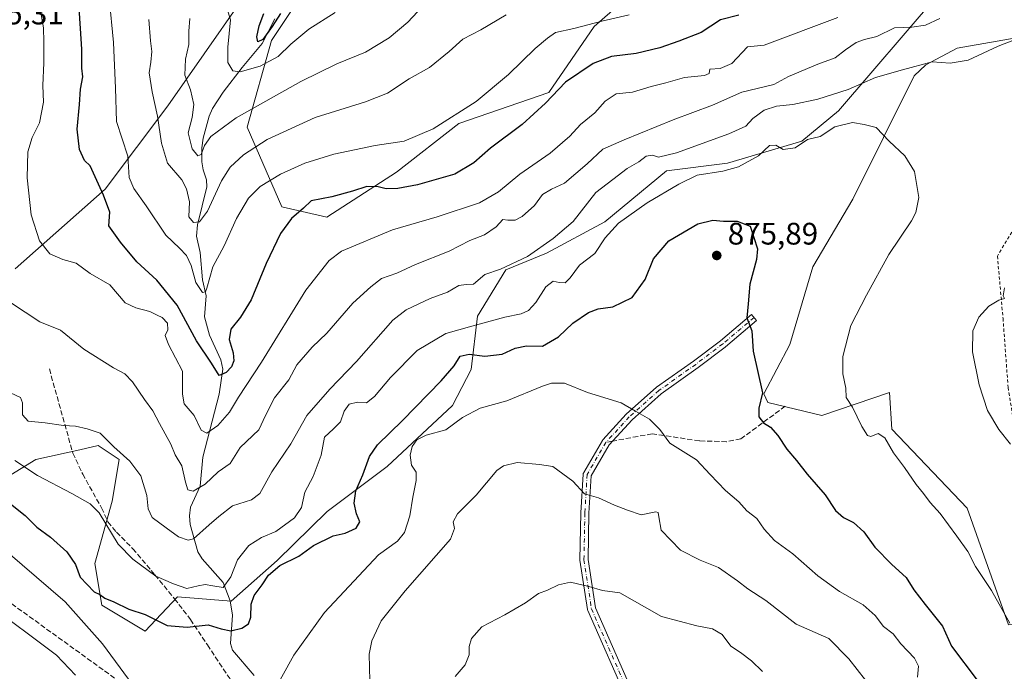
# Model space of a CAD drawing. Units: metres. Extents: x 628044 to 631502, y 4722676 to 4725053.
# Drawn here: x 628376 to 628694, y 4722893 to 4723103 of the extents above; entities that cross this region are included whole.
import ezdxf

# ---------------------------------------------------------------- set-up
doc = ezdxf.new("R2010")
doc.units = ezdxf.units.M
doc.header["$MEASUREMENT"] = 0
for name, pattern in [('DGN Style 2', [1.6480167562047852, 0.988810053722871, -0.6592067024819142]), ('DGN Style 3', [2.307223458686699, 1.648016756204785, -0.6592067024819142]), ('DGN Style 4', [2.6384748266838614, 1.318413404963828, -0.6592067024819142, 0.001648016756204785, -0.6592067024819142])]:
    doc.linetypes.add(name, pattern=pattern)
for name, color, linetype, lineweight in [('Alambrada', 7, 'DGN Style 2', 0), ('Arbolado forestal CxS', 92, 'Continuous', 0), ('Camino Cxs', 7, 'Continuous', 0), ('Camino eje', 30, 'DGN Style 4', 13), ('Corriente natural lineal', 142, 'Continuous', 13), ('Cultivos herbáceos CxS', 92, 'Continuous', 0), ('Curva de nivel maestra', 30, 'Continuous', 30), ('Curva de nivel normal', 30, 'Continuous', 0), ('Punto de cota en terreno', 7, 'Continuous', 0), ('Rótulo de punto de cota en terreno', 7, 'Continuous', 0), ('Senda', 7, 'DGN Style 3', 0), ('Senda no paivmentada conexión', 7, 'DGN Style 3', 0)]:
    doc.layers.add(name, color=color, linetype=linetype, lineweight=lineweight)
doc.styles.add('Style-Arial', font='txt')

# ---------------------------------------------------------------- blocks, each defined once
blk = doc.blocks.new('*U7')
at = {"layer": 'Arbolado forestal CxS', "color": 92, "linetype": 'Continuous', "lineweight": 0}
for points in [[(628699.9161, 4723097.531500001, 864.1728000000004), (628678.4128999999, 4723093.740700001, 864.1211999999941), (628668.3948999997, 4723088.3709, 864.557799999995), (628664.5559, 4723084.797900001, 865.1928999999947), (628644.8290999997, 4723045.112500001, 872.2225000000036), (628631.9477000004, 4723023.2327, 872.4621000000043), (628624.5780999997, 4722998.163899999, 872.672900000005), (628616.1041000001, 4722982.3123, 874.9348999999929), (628617.4479, 4722979.497300001, 874.6949000000022), (628634.8948999997, 4722975.3073, 871.5679999999993), (628656.6321, 4722982.6801, 868.564599999998), (628657.3687000005, 4722970.883099999, 869.3396999999969), (628681.6854999998, 4722945.4453, 867.7881000000052), (628694.9486999996, 4722907.842700001, 870.1889999999986)], [(628447.5361000003, 4723108.6895, 827.6915000000009), (628424.0592999998, 4723075.151900001, 838.8555000000051), (628403.9360999997, 4723048.3213, 849.3920000000071), (628374.8685, 4723022.608899999, 857.793399999995)], [(628355.8623000003, 4722945.471700001, 880.6227999999975), (628381.5755000003, 4722961.122500001, 868.3845000000002), (628395.7802999998, 4722964.279100001, 866.0093000000053), (628401.6984999999, 4722965.5943, 865.273199999996), (628408.4055000005, 4722961.122300001, 864.9128000000056), (628406.1693000002, 4722947.707699999, 868.4722000000038), (628400.5799000004, 4722927.5847, 873.2519999999931), (628402.8157000003, 4722914.169700001, 876.3429999999935), (628416.7717000004, 4722905.769900001, 875.9719000000041), (628427.2626999998, 4722916.874700001, 870.745299999995), (628444.4649, 4722915.456700001, 871.545100000003), (628459.3479000004, 4722928.593499999, 872.8650000000052), (628475.4293000001, 4722944.3071, 871.9342000000034), (628494.7225000003, 4722958.8411, 877.2272999999988), (628515.7768999999, 4722978.508500001, 877.3938999999956), (628521.8041000003, 4722990.122500001, 875.3113000000012), (628523.8605000004, 4723007.342300001, 868.4070999999967), (628532.9726999998, 4723022.222100001, 864.7290999999968), (628546.1667, 4723027.6831, 865.9410999999964), (628564.9501, 4723037.752900001, 867.7712999999932), (628584.8243000006, 4723054.2095, 866.8953000000038), (628604.4583000002, 4723056.674500001, 868.6637999999948), (628628.4124999996, 4723063.714299999, 869.3481999999932), (628640.2105, 4723073.584100001, 866.9296000000032), (628672.1322999997, 4723110.7985, 855.6462000000029)], [(628579.3432999998, 4723116.391899999, 840.774900000004), (628561.4561000001, 4723100.732100001, 844.6160999999993), (628546.9216999998, 4723079.479499999, 848.950100000002), (628517.8552999999, 4723069.412699999, 845.4906000000047), (628497.7320999998, 4723053.752900001, 847.8457000000053), (628475.3731000006, 4723039.212300001, 851.1217000000034), (628460.8399, 4723042.568299999, 847.9196999999986), (628449.6602999996, 4723068.2939, 836.2912999999971), (628457.4868999999, 4723096.258500001, 826.1490000000049), (628470.9020999996, 4723116.392300001, 823.3524999999936)]]:
    blk.add_polyline3d(points, dxfattribs=at)
blk = doc.blocks.new('5PATER')
at = {"layer": 'Punto de cota en terreno', "linetype": 'Continuous', "lineweight": 0}
h = blk.add_hatch(color=51, dxfattribs=at)
edge = h.paths.add_edge_path()
edge.add_ellipse((0, 0), major_axis=(-0.1095731443231308, -0.1110710700762829), ratio=0.9994222409660322, start_angle=0, end_angle=360)

msp = doc.modelspace()

# ---------------------------------------------------------------- linework, layer by layer
at = {"layer": 'Alambrada', "color": 7, "linetype": 'DGN Style 2', "lineweight": 0}
msp.add_polyline3d([(628727.0800999999, 4723088.020099999, 865.7915999999968), (628712.1901000004, 4723061.2401, 865.3028000000049), (628691.4200999998, 4723026.720100001, 865.8950000000042), (628693.2301000003, 4723006.610099999, 864.6803000000073), (628694.8701, 4722984.300100001, 865.5080000000017), (628697.4901000002, 4722967.970100001, 867.2044000000025), (628702.1401000004, 4722950.9001, 864.7020000000049), (628714.7901, 4722918.720100001, 866.5384000000049)], dxfattribs=at)
at = {"layer": 'Arbolado forestal CxS', "color": 92, "linetype": 'Continuous', "lineweight": 0}
for points in [[(628470.9020999996, 4723116.392300001, 823.3524999999936), (628457.4868999999, 4723096.258500001, 826.1490000000049), (628449.6602999996, 4723068.2939, 836.2912999999971), (628460.8399, 4723042.568299999, 847.9196999999986), (628475.3731000006, 4723039.212300001, 851.1217000000034), (628497.7320999998, 4723053.752900001, 847.8457000000053), (628517.8552999999, 4723069.412699999, 845.4906000000047), (628546.9216999998, 4723079.479499999, 848.950100000002), (628561.4561000001, 4723100.732100001, 844.6160999999993), (628579.3432999998, 4723116.391899999, 840.774900000004)], [(628579.3432999998, 4723116.391899999, 840.774900000004), (628561.4561000001, 4723100.732100001, 844.6160999999993), (628546.9216999998, 4723079.479499999, 848.950100000002), (628517.8552999999, 4723069.412699999, 845.4906000000047), (628497.7320999998, 4723053.752900001, 847.8457000000053), (628475.3731000006, 4723039.212300001, 851.1217000000034), (628460.8399, 4723042.568299999, 847.9196999999986), (628449.6602999996, 4723068.2939, 836.2912999999971), (628457.4868999999, 4723096.258500001, 826.1490000000049), (628470.9020999996, 4723116.392300001, 823.3524999999936)], [(628579.3432999998, 4723116.391899999, 840.774900000004), (628561.4561000001, 4723100.732100001, 844.6160999999993), (628546.9216999998, 4723079.479499999, 848.950100000002), (628517.8552999999, 4723069.412699999, 845.4906000000047), (628497.7320999998, 4723053.752900001, 847.8457000000053), (628475.3731000006, 4723039.212300001, 851.1217000000034), (628460.8399, 4723042.568299999, 847.9196999999986), (628449.6602999996, 4723068.2939, 836.2912999999971), (628457.4868999999, 4723096.258500001, 826.1490000000049), (628470.9020999996, 4723116.392300001, 823.3524999999936)], [(628672.1322999997, 4723110.7985, 855.6462000000029), (628640.2105, 4723073.584100001, 866.9296000000032), (628628.4124999996, 4723063.714299999, 869.3481999999932), (628604.4583000002, 4723056.674500001, 868.6637999999948), (628584.8243000006, 4723054.2095, 866.8953000000038), (628564.9501, 4723037.752900001, 867.7712999999932), (628546.1667, 4723027.6831, 865.9410999999964), (628532.9726999998, 4723022.222100001, 864.7290999999968), (628523.8605000004, 4723007.342300001, 868.4070999999967), (628521.8041000003, 4722990.122500001, 875.3113000000012), (628515.7768999999, 4722978.508500001, 877.3938999999956), (628494.7225000003, 4722958.8411, 877.2272999999988), (628475.4293000001, 4722944.3071, 871.9342000000034), (628459.3479000004, 4722928.593499999, 872.8650000000052), (628444.4649, 4722915.456700001, 871.545100000003), (628427.2626999998, 4722916.874700001, 870.745299999995), (628416.7717000004, 4722905.769900001, 875.9719000000041), (628402.8157000003, 4722914.169700001, 876.3429999999935), (628400.5799000004, 4722927.5847, 873.2519999999931), (628406.1693000002, 4722947.707699999, 868.4722000000038), (628408.4055000005, 4722961.122300001, 864.9128000000056), (628401.6984999999, 4722965.5943, 865.273199999996), (628395.7802999998, 4722964.279100001, 866.0093000000053), (628381.5755000003, 4722961.122500001, 868.3845000000002), (628355.8623000003, 4722945.471700001, 880.6227999999975)], [(628355.8623000003, 4722945.471700001, 880.6227999999975), (628381.5755000003, 4722961.122500001, 868.3845000000002), (628395.7802999998, 4722964.279100001, 866.0093000000053), (628401.6984999999, 4722965.5943, 865.273199999996), (628408.4055000005, 4722961.122300001, 864.9128000000056), (628406.1693000002, 4722947.707699999, 868.4722000000038), (628400.5799000004, 4722927.5847, 873.2519999999931), (628402.8157000003, 4722914.169700001, 876.3429999999935), (628416.7717000004, 4722905.769900001, 875.9719000000041), (628427.2626999998, 4722916.874700001, 870.745299999995), (628444.4649, 4722915.456700001, 871.545100000003), (628459.3479000004, 4722928.593499999, 872.8650000000052), (628475.4293000001, 4722944.3071, 871.9342000000034), (628494.7225000003, 4722958.8411, 877.2272999999988), (628515.7768999999, 4722978.508500001, 877.3938999999956), (628521.8041000003, 4722990.122500001, 875.3113000000012), (628523.8605000004, 4723007.342300001, 868.4070999999967), (628532.9726999998, 4723022.222100001, 864.7290999999968), (628546.1667, 4723027.6831, 865.9410999999964), (628564.9501, 4723037.752900001, 867.7712999999932), (628584.8243000006, 4723054.2095, 866.8953000000038), (628604.4583000002, 4723056.674500001, 868.6637999999948), (628628.4124999996, 4723063.714299999, 869.3481999999932), (628640.2105, 4723073.584100001, 866.9296000000032), (628672.1322999997, 4723110.7985, 855.6462000000029)], [(628355.8623000003, 4722945.471700001, 880.6227999999975), (628381.5755000003, 4722961.122500001, 868.3845000000002), (628395.7802999998, 4722964.279100001, 866.0093000000053), (628401.6984999999, 4722965.5943, 865.273199999996), (628408.4055000005, 4722961.122300001, 864.9128000000056), (628406.1693000002, 4722947.707699999, 868.4722000000038), (628400.5799000004, 4722927.5847, 873.2519999999931), (628402.8157000003, 4722914.169700001, 876.3429999999935), (628416.7717000004, 4722905.769900001, 875.9719000000041), (628427.2626999998, 4722916.874700001, 870.745299999995), (628444.4649, 4722915.456700001, 871.545100000003), (628459.3479000004, 4722928.593499999, 872.8650000000052), (628475.4293000001, 4722944.3071, 871.9342000000034), (628494.7225000003, 4722958.8411, 877.2272999999988), (628515.7768999999, 4722978.508500001, 877.3938999999956), (628521.8041000003, 4722990.122500001, 875.3113000000012), (628523.8605000004, 4723007.342300001, 868.4070999999967), (628532.9726999998, 4723022.222100001, 864.7290999999968), (628546.1667, 4723027.6831, 865.9410999999964), (628564.9501, 4723037.752900001, 867.7712999999932), (628584.8243000006, 4723054.2095, 866.8953000000038), (628604.4583000002, 4723056.674500001, 868.6637999999948), (628628.4124999996, 4723063.714299999, 869.3481999999932), (628640.2105, 4723073.584100001, 866.9296000000032), (628672.1322999997, 4723110.7985, 855.6462000000029)], [(628374.8685, 4723022.608899999, 857.793399999995), (628403.9360999997, 4723048.3213, 849.3920000000071), (628424.0592999998, 4723075.151900001, 838.8555000000051), (628447.5361000003, 4723108.6895, 827.6915000000009)], [(628447.5361000003, 4723108.6895, 827.6915000000009), (628424.0592999998, 4723075.151900001, 838.8555000000051), (628403.9360999997, 4723048.3213, 849.3920000000071), (628374.8685, 4723022.608899999, 857.793399999995)], [(628447.5361000003, 4723108.6895, 827.6915000000009), (628424.0592999998, 4723075.151900001, 838.8555000000051), (628403.9360999997, 4723048.3213, 849.3920000000071), (628374.8685, 4723022.608899999, 857.793399999995)], [(628730.2893000003, 4723096.109099999, 863.6487999999954), (628699.9161, 4723097.531500001, 864.1728000000004), (628678.4128999999, 4723093.740700001, 864.1211999999941), (628668.3948999997, 4723088.3709, 864.557799999995), (628664.5559, 4723084.797900001, 865.1928999999947), (628644.8290999997, 4723045.112500001, 872.2225000000036), (628631.9477000004, 4723023.2327, 872.4621000000043), (628624.5780999997, 4722998.163899999, 872.672900000005), (628616.1041000001, 4722982.3123, 874.9348999999929), (628617.4479, 4722979.497300001, 874.6949000000022), (628634.8948999997, 4722975.3073, 871.5679999999993), (628656.6321, 4722982.6801, 868.564599999998), (628657.3687000005, 4722970.883099999, 869.3396999999969), (628681.6854999998, 4722945.4453, 867.7881000000052), (628694.9486999996, 4722907.842700001, 870.1889999999986), (628709.6858999999, 4722908.2117, 867.0271000000067), (628716.6858999999, 4722912.635500001, 865.7121000000043)]]:
    msp.add_polyline3d(points, dxfattribs=at)
at = {"layer": 'Camino Cxs', "color": 7, "linetype": 'Continuous', "lineweight": 0}
msp.add_polyline3d([(628572.8709000006, 4722881.934900001, 898.3214000000008), (628559.4108999996, 4722912.445499999, 896.616399999999), (628559.3519000001, 4722912.606899999, 896.6551999999939), (628559.3148999996, 4722912.774499999, 896.7247000000062), (628556.9051000001, 4722928.614700001, 892.4247000000032), (628556.8903000001, 4722928.822699999, 892.4008999999934), (628557.1804999998, 4722943.915100001, 893.0872999999993), (628557.1825000001, 4722943.967499999, 893.0771999999997), (628557.9225000005, 4722956.367699999, 887.466499999995), (628557.9501, 4722956.567299999, 887.3965999999928), (628558.0083, 4722956.760700001, 887.3086000000039), (628558.0954999998, 4722956.942299999, 887.2053000000016), (628564.1168999998, 4722967.274700001, 882.741399999999), (628564.2443000004, 4722967.455700001, 882.6284000000015), (628564.2808999997, 4722967.497500001, 882.6009000000049), (628571.8251, 4722975.7479, 885.8399999999965), (628571.9209000003, 4722975.842300001, 885.8622000000032), (628581.4458999997, 4722984.3091, 884.9043999999994), (628581.4738999996, 4722984.333100001, 884.9162999999972), (628581.5563000003, 4722984.396700001, 884.950100000002), (628593.4463000001, 4722992.852299999, 882.7253999999957), (628602.1350999996, 4722999.434699999, 882.6670000000014), (628612.1639, 4723007.879699999, 876.8125), (628613.8384999996, 4723005.890900001, 876.6597000000038), (628603.7834999999, 4722997.4235, 881.9937000000064), (628603.7319, 4722997.3825, 882.0239000000003), (628595.0006999997, 4722990.767899999, 882.6413000000031), (628594.9691000005, 4722990.744700001, 882.667300000001), (628583.1205000002, 4722982.318700001, 885.323000000004), (628573.6984999999, 4722973.943700001, 883.5486999999995), (628566.2933, 4722965.8455, 882.5494000000036), (628560.4993000004, 4722955.9033, 885.9192000000039), (628559.7795000002, 4722943.8389, 890.3448000000062), (628559.4921000004, 4722928.8959, 892.3503000000056), (628561.8592999997, 4722913.3367, 897.3687999999967), (628575.2493000004, 4722882.985500001, 899.5568000000059)], dxfattribs=at)
msp.add_polyline3d([(628572.8709000006, 4722881.934900001, 898.3214000000008), (628559.4108999996, 4722912.445499999, 896.616399999999), (628559.3519000001, 4722912.606899999, 896.6551999999939), (628559.3148999996, 4722912.774499999, 896.7247000000062), (628556.9051000001, 4722928.614700001, 892.4247000000032), (628556.8903000001, 4722928.822699999, 892.4008999999934), (628557.1804999998, 4722943.915100001, 893.0872999999993), (628557.1825000001, 4722943.967499999, 893.0771999999997), (628557.9225000005, 4722956.367699999, 887.466499999995), (628557.9501, 4722956.567299999, 887.3965999999928), (628558.0083, 4722956.760700001, 887.3086000000039), (628558.0954999998, 4722956.942299999, 887.2053000000016), (628564.1168999998, 4722967.274700001, 882.741399999999), (628564.2443000004, 4722967.455700001, 882.6284000000015), (628564.2808999997, 4722967.497500001, 882.6009000000049), (628571.8251, 4722975.7479, 885.8399999999965), (628571.9209000003, 4722975.842300001, 885.8622000000032), (628581.4458999997, 4722984.3091, 884.9043999999994), (628581.4738999996, 4722984.333100001, 884.9162999999972), (628581.5563000003, 4722984.396700001, 884.950100000002), (628593.4463000001, 4722992.852299999, 882.7253999999957), (628602.1350999996, 4722999.434699999, 882.6670000000014), (628612.1639, 4723007.879699999, 876.8125), (628613.8384999996, 4723005.890900001, 876.6597000000038), (628603.7834999999, 4722997.4235, 881.9937000000064), (628603.7319, 4722997.3825, 882.0239000000003), (628595.0006999997, 4722990.767899999, 882.6413000000031), (628594.9691000005, 4722990.744700001, 882.667300000001), (628583.1205000002, 4722982.318700001, 885.323000000004), (628573.6984999999, 4722973.943700001, 883.5486999999995), (628566.2933, 4722965.8455, 882.5494000000036), (628560.4993000004, 4722955.9033, 885.9192000000039), (628559.7795000002, 4722943.8389, 890.3448000000062), (628559.4921000004, 4722928.8959, 892.3503000000056), (628561.8592999997, 4722913.3367, 897.3687999999967), (628575.2493000004, 4722882.985500001, 899.5568000000059)], dxfattribs=at)
at = {"layer": 'Camino eje', "color": 30, "linetype": 'DGN Style 4', "lineweight": 13}
for points in [[(628613.0011, 4723006.885299999, 876.4496999999974), (628602.9469, 4722998.4187, 882.1230999999971), (628594.2156999996, 4722991.804099999, 882.6168999999937), (628582.3095000006, 4722983.337300001, 885.0865999999952), (628572.7845000002, 4722974.8707, 884.7348000000056), (628565.2401000002, 4722966.620100001, 882.6641999999993)], [(628565.2401000002, 4722966.620100001, 882.6641999999993), (628559.2200999996, 4722956.290100001, 886.6494999999996), (628558.4801000003, 4722943.890100001, 891.8874000000069), (628558.1901000004, 4722928.8101, 892.3056999999973), (628560.6001000004, 4722912.970100001, 897.0445999999939), (628574.0601000005, 4722882.460100001, 898.7942999999941)]]:
    msp.add_polyline3d(points, dxfattribs=at)
at = {"layer": 'Corriente natural lineal', "color": 142, "linetype": 'Continuous', "lineweight": 13}
msp.add_polyline3d([(628451.9652000006, 4722891.5286, 878.178899999999), (628444.8872999996, 4722899.667099999, 876.6024000000034), (628444.3411999998, 4722901.783, 876.2675000000017), (628444.9292000001, 4722910.954299999, 872.9560000000056), (628444.1942999996, 4722915.5902, 871.4438999999984), (628441.9000000004, 4722921.481899999, 869.4092999999993), (628435.1662999997, 4722929.078400001, 866.3650000000052), (628433.7143999999, 4722931.313100001, 865.7330999999976), (628431.2847999996, 4722940.1502, 863.2063000000053), (628431.1069, 4722942.980900001, 862.5850000000064), (628431.4521000005, 4722945.776500001, 861.7912000000069), (628434.5061999997, 4722952.5178, 859.7216000000045), (628435.4155000001, 4722961.8256, 857.9829000000027), (628440.6752000004, 4722982.180600001, 852.0960999999952), (628441.7759999996, 4722990.237700001, 849.8653999999952), (628441.2219000002, 4722993.2227, 849.4330000000045), (628437.5646000003, 4723001.230900001, 848.1202000000048), (628435.8646999998, 4723007.134, 847.2198999999965), (628436.3991, 4723013.884199999, 846.0385999999999), (628435.2731, 4723019.101100001, 845.0289000000049), (628434.5356999999, 4723027.829800001, 843.0703000000068), (628433.3213999998, 4723033.079800001, 841.7229999999981), (628433.6037999997, 4723036.77, 840.479800000001), (628436.6332, 4723048.9893, 838.6647999999988), (628436.5274999999, 4723051.275400001, 838.0991000000067), (628435.4669000005, 4723054.475199999, 837.173299999995), (628435.0946000004, 4723057.116000001, 835.9655999999959), (628435.0676999995, 4723061.606699999, 834.9334999999992), (628435.5133999997, 4723064.750200001, 834.9706000000006), (628437.3715000004, 4723071.8347, 835.4208999999975), (628438.5040999996, 4723074.256200001, 834.8150000000023), (628441.9448999995, 4723079.550000001, 832.1490000000049), (628448.0153999999, 4723087.522100001, 830.1508000000031), (628454.4824000001, 4723095.214400001, 826.9513000000007), (628458.6229999998, 4723103.156199999, 824.9746000000015)], dxfattribs=at)
at = {"layer": 'Cultivos herbáceos CxS', "color": 92, "linetype": 'Continuous', "lineweight": 0}
for points in [[(628694.9486999996, 4722907.842700001, 870.1889999999986), (628681.6854999998, 4722945.4453, 867.7881000000052), (628657.3687000005, 4722970.883099999, 869.3396999999969), (628656.6321, 4722982.6801, 868.564599999998), (628634.8948999997, 4722975.3073, 871.5679999999993), (628617.4479, 4722979.497300001, 874.6949000000022), (628616.1041000001, 4722982.3123, 874.9348999999929), (628624.5780999997, 4722998.163899999, 872.672900000005), (628631.9477000004, 4723023.2327, 872.4621000000043), (628644.8290999997, 4723045.112500001, 872.2225000000036), (628664.5559, 4723084.797900001, 865.1928999999947), (628668.3948999997, 4723088.3709, 864.557799999995), (628678.4128999999, 4723093.740700001, 864.1211999999941), (628699.9161, 4723097.531500001, 864.1728000000004)], [(628730.2893000003, 4723096.109099999, 863.6487999999954), (628699.9161, 4723097.531500001, 864.1728000000004), (628678.4128999999, 4723093.740700001, 864.1211999999941), (628668.3948999997, 4723088.3709, 864.557799999995), (628664.5559, 4723084.797900001, 865.1928999999947), (628644.8290999997, 4723045.112500001, 872.2225000000036), (628631.9477000004, 4723023.2327, 872.4621000000043), (628624.5780999997, 4722998.163899999, 872.672900000005), (628616.1041000001, 4722982.3123, 874.9348999999929), (628617.4479, 4722979.497300001, 874.6949000000022), (628634.8948999997, 4722975.3073, 871.5679999999993), (628656.6321, 4722982.6801, 868.564599999998), (628657.3687000005, 4722970.883099999, 869.3396999999969), (628681.6854999998, 4722945.4453, 867.7881000000052), (628694.9486999996, 4722907.842700001, 870.1889999999986), (628709.6858999999, 4722908.2117, 867.0271000000067), (628716.6858999999, 4722912.635500001, 865.7121000000043)]]:
    msp.add_polyline3d(points, dxfattribs=at)
at = {"layer": 'Curva de nivel maestra', "color": 30, "linetype": 'Continuous', "lineweight": 30, "flags": 128}
for points, elevation in [([(628608.0899999999, 4723104.360099999), (628602.2400000002, 4723102.840100001), (628595.9100000003, 4723098.780099999), (628588.7199999997, 4723096.0101), (628582.6500000004, 4723093.860099999), (628574.9600000001, 4723092.040100001), (628567.0599999997, 4723091.040100001), (628561.1399999997, 4723088.840100001), (628552.29, 4723082.7601), (628545.7599999999, 4723075.970100001), (628538.2300000006, 4723069.140100001), (628528.1200000001, 4723061.460100001), (628522.7199999997, 4723056.800100001), (628516.5800000001, 4723053.170100001), (628504.5899999999, 4723049.6501), (628498.2300000006, 4723048.4801), (628494.4800000006, 4723048.340100001), (628491.9199999999, 4723049.0601), (628488.25, 4723049.120100001), (628483.5800000001, 4723047.6501), (628476.9199999999, 4723045.8301), (628470.25, 4723044.520099999), (628467.8200000003, 4723042.1501), (628463.9299999997, 4723038.850099999), (628460.3799999999, 4723033.970100001), (628455.7400000002, 4723024.300100001), (628450.9199999999, 4723012.640100001), (628447.54, 4723006.970100001), (628444.4199999999, 4723003.1801), (628443.8899999997, 4722999.8201), (628445.1299999999, 4722995.520099999), (628445.3899999997, 4722992.970100001), (628444.6500000004, 4722990.970100001), (628442.9100000003, 4722989.140100001), (628440.6299999999, 4722988.220100001), (628438.1299999999, 4722992.1801), (628433.3099999997, 4722999.370100001), (628427.1100000005, 4723010.8301), (628420.54, 4723018.920100001), (628414.0800000001, 4723024.800100001), (628408.8399999999, 4723031.220100001), (628405.0700000003, 4723036.450099999), (628405.3700000001, 4723040.9001), (628403.3300000001, 4723046.300100001), (628399.1100000005, 4723055.8201), (628397.2300000006, 4723057.4801), (628395.5899999999, 4723061.0801), (628394.9299999997, 4723067.5801), (628395.6299999999, 4723075.620100001), (628395.9199999999, 4723080.4901), (628396.6600000003, 4723084.520099999), (628396.4199999999, 4723087.290100001), (628396.3899999997, 4723093.4301), (628395.3700000001, 4723108.3201)], 850), ([(628460.3600000005, 4723104.890100001), (628457.7599999999, 4723100.7601), (628454.6600000003, 4723096.5801), (628453.0599999997, 4723095.840100001), (628452.7599999999, 4723097.4001), (628453.5300000003, 4723100.960100001), (628455.0700000003, 4723104.940099999)], 825.0000000000001), ([(628373.4299999997, 4722946.800100001), (628378.1399999997, 4722943.0801), (628381.8700000001, 4722939.280099999), (628386.2999999998, 4722936.110099999), (628391.5999999996, 4722931.3101), (628394.3700000001, 4722927.2501), (628395.8200000003, 4722923.190099999), (628400.4100000003, 4722918.420100001), (628402.1500000004, 4722917.590100001), (628403.8200000003, 4722916.440099999), (628406.7199999997, 4722915.220100001), (628411.5599999997, 4722912.860099999), (628416.8300000001, 4722911.090100001), (628423.8700000001, 4722907.620100001), (628430.3300000001, 4722907.030099999), (628437.0999999996, 4722907.840100001), (628441.3099999997, 4722906.4901), (628444.4500000002, 4722905.9301), (628447.9199999999, 4722906.7301), (628450.04, 4722908.110099999), (628450.8399999999, 4722910.3201), (628450.9699999997, 4722914.4301), (628451.9100000003, 4722917.300100001), (628454.5, 4722920.7601), (628456.5499999998, 4722923.800100001), (628460.2000000002, 4722926.9001), (628466.3499999996, 4722929.920100001), (628471.0599999997, 4722933.360099999), (628477.3700000001, 4722936.5001), (628481.2199999997, 4722937.340100001), (628484.7400000002, 4722938.970100001), (628485.9900000002, 4722941.0601), (628484.9299999997, 4722943.6501), (628484.1799999997, 4722947.050100001), (628484.6399999997, 4722951.0601), (628486.9400000004, 4722956.170100001), (628489.0800000001, 4722962.100099999), (628491.6200000001, 4722965.8201), (628499.7000000002, 4722973.690099999), (628512.2000000002, 4722986.4801), (628516.4000000004, 4722991.3101), (628518.3399999999, 4722994.4001), (628521.2000000002, 4722995.130100001), (628526.29, 4722994.4901), (628531.7999999998, 4722995.120100001), (628536.0599999997, 4722997.0001), (628539.7199999997, 4722997.7301), (628544.79, 4722997.710100001), (628550.0099999999, 4723000.620100001), (628554.5899999999, 4723005.0801), (628559.6200000001, 4723008.5001), (628562.7300000006, 4723009.6801), (628567.4600000001, 4723010.300100001), (628573.7199999997, 4723013.3301), (628577.9199999999, 4723019.120100001), (628580.5800000001, 4723025.770099999), (628585.5800000001, 4723031.630100001), (628594.8399999999, 4723037.0601), (628599.7400000002, 4723038.3301), (628603.2000000002, 4723037.9301), (628607.6100000005, 4723038.0101), (628611.7999999998, 4723036.350099999), (628614.1600000003, 4723029.030099999), (628613.7999999998, 4723025.6501), (628611.6200000001, 4723017.640100001), (628611.1299999999, 4723011.2601), (628610.6900000004, 4723006.780099999), (628612.2599999999, 4723002.5801), (628612.75, 4722996.050100001), (628615.6799999997, 4722982.590100001), (628614.5599999997, 4722977.6801), (628614.5700000003, 4722974.920100001), (628616.0700000003, 4722972.920100001), (628618.25, 4722971.520099999), (628620.6600000003, 4722968.860099999), (628623.5300000003, 4722964.4801), (628626.7300000006, 4722960.8301), (628630.1200000001, 4722956.370100001), (628635.8700000001, 4722949.7601), (628639.2800000003, 4722944.670100001), (628641.8200000003, 4722942.4001), (628645.0599999997, 4722940.780099999), (628648.3899999997, 4722937.8101), (628651.9100000003, 4722932.850099999), (628657.3899999997, 4722927.300100001), (628662.0700000003, 4722923.0801), (628664.4500000002, 4722919.0801), (628668.0999999996, 4722914.3301), (628673.7199999997, 4722907.350099999), (628676.6500000004, 4722900.9801), (628684.8600000005, 4722889.9301)], 875)]:
    msp.add_lwpolyline(points, dxfattribs=dict(at, elevation=elevation))
at = {"layer": 'Curva de nivel normal', "color": 30, "linetype": 'Continuous', "lineweight": 0, "flags": 128}
for points, elevation in [([(628572.7400000002, 4723104.530099999), (628563.9199999999, 4723102.4101), (628554.9199999999, 4723100.0801), (628549, 4723098.7501), (628546.4800000006, 4723096.960100001), (628542.4600000001, 4723093.630100001), (628533.9000000004, 4723085.300100001), (628523.4299999997, 4723076.5701), (628509.6500000004, 4723067.7601), (628500.25, 4723063.770099999), (628490.9199999999, 4723062.4001), (628477.5800000001, 4723059.5701), (628468.25, 4723056.640100001), (628460.4100000003, 4723053.0701), (628453.9000000004, 4723049.1601), (628450.0800000001, 4723045.370100001), (628446.25, 4723038.850099999), (628442.25, 4723029.9801), (628438.6399999997, 4723023.2501), (628436.7100000001, 4723016.3301), (628436.2699999996, 4723015.1601), (628435.2699999996, 4723014.9301), (628433.1200000001, 4723018.170100001), (628431.5800000001, 4723023.620100001), (628430.1600000003, 4723026.890100001), (628427.8099999997, 4723029.3101), (628423.4800000006, 4723033.4801), (628417.1200000001, 4723042.9101), (628413.1100000005, 4723048.5001), (628411.6100000005, 4723052.050100001), (628411.1600000003, 4723058.970100001), (628407.5499999998, 4723070.050100001), (628407.2199999997, 4723080.8201), (628406.6200000001, 4723095.540100001), (628405.2400000002, 4723110.0601)], 845), ([(628382.5999999996, 4723108.300100001), (628383.9800000006, 4723100.350099999), (628384.1200000001, 4723095.8201), (628384.1799999997, 4723089.020099999), (628383.7699999996, 4723081.6601), (628383.9800000006, 4723076.300100001), (628382.6900000004, 4723069.640100001), (628380.3399999999, 4723064.970100001), (628379.0099999999, 4723060.300100001), (628378.7400000002, 4723051.970100001), (628380.0800000001, 4723039.970100001), (628382.7000000002, 4723031.640100001), (628386.0199999996, 4723027.380100001), (628390.2599999999, 4723025.630100001), (628394.5700000003, 4723024.4101), (628399.0599999997, 4723021.130100001), (628405.4000000004, 4723017.470100001), (628410.3499999996, 4723011.670100001), (628413.7400000002, 4723010.0701), (628418.2699999996, 4723008.880100001), (628420.6299999999, 4723007.620100001), (628422.3200000003, 4723006.860099999), (628423.9400000004, 4723005.040100001), (628424.1399999997, 4723002.9801), (628423.2199999997, 4723001.110099999), (628424.2800000003, 4722998.220100001), (628428.8300000001, 4722989.550100001), (628428.8399999999, 4722982.2301), (628429.3499999996, 4722979.0701), (628432.5899999999, 4722975.3101), (628434.8899999997, 4722970.610099999), (628436.7100000001, 4722969.5601), (628440.25, 4722972.0801), (628443.9199999999, 4722976.370100001), (628446.9199999999, 4722981.2301), (628454.25, 4722992.4901), (628468.5800000001, 4723015.7601), (628476.0499999998, 4723025.280099999), (628480.0199999996, 4723028.2501), (628496.4600000001, 4723035.130100001), (628510.9400000004, 4723039.3201), (628524.5700000003, 4723043.9101), (628530.6100000005, 4723047.440099999), (628537.5099999999, 4723053.170100001), (628547.2999999998, 4723059.9001), (628553.6299999999, 4723065.390100001), (628557.0999999996, 4723069.0801), (628561.7400000002, 4723072.870100001), (628565.0199999996, 4723076.700099999), (628568.5800000001, 4723078.9801), (628573.79, 4723079.520099999), (628579.7999999998, 4723081.390100001), (628584.5800000001, 4723082.540100001), (628590.5700000003, 4723084.290100001), (628597.0300000003, 4723084.9801), (628598.5599999997, 4723085.600099999), (628598.7000000002, 4723086.950099999), (628602.0800000001, 4723087.1601), (628605.8399999999, 4723088.8101), (628610.8799999999, 4723094.200099999), (628616.2400000002, 4723094.710100001), (628640.0300000003, 4723103.590100001)], 855), ([(628478.04, 4723105.2601), (628469.5700000003, 4723099.890100001), (628463.7400000002, 4723095.0801), (628459.5999999996, 4723091.0801), (628453.8799999999, 4723087.920100001), (628447.4199999999, 4723086.120100001), (628445.0700000003, 4723086.4301), (628443.4699999997, 4723089.130100001), (628443.4600000001, 4723094.120100001), (628444.3399999999, 4723102.9001), (628442.3799999999, 4723109.340100001)], 830), ([(628373.3899999997, 4723011.7601), (628382.7999999998, 4723005.5001), (628389.4600000001, 4723002.780099999), (628397.0800000001, 4722996.670100001), (628406.5899999999, 4722990.6501), (628410.2599999999, 4722988.770099999), (628412.7000000002, 4722986.210100001), (628416.5499999998, 4722980.420100001), (628419.3099999997, 4722976.840100001), (628421.4400000004, 4722972.6801), (628425.0499999998, 4722966.030099999), (628426.5, 4722962.620100001), (628428.5899999999, 4722959.0601), (628429.75, 4722953.790100001), (628430.5599999997, 4722951.360099999), (628432.2400000002, 4722950.9101), (628436.1600000003, 4722953.1501), (628440.3300000001, 4722957.170100001), (628444.2300000006, 4722959.800100001), (628447.4000000004, 4722965.030099999), (628453.3700000001, 4722970.6501), (628455.5199999996, 4722975.300100001), (628458.4600000001, 4722980.970100001), (628463.0800000001, 4722986.8301), (628465.6200000001, 4722991.640100001), (628470.5800000001, 4722997.300100001), (628475.2999999998, 4723001.8101), (628483.75, 4723011.5001), (628489.5499999998, 4723016.770099999), (628492.9000000004, 4723019.5001), (628497.9199999999, 4723021.200099999), (628503.9199999999, 4723023.940099999), (628514.79, 4723028.3301), (628521.4000000004, 4723031.7601), (628526.1200000001, 4723033.520099999), (628529.9199999999, 4723036.130100001), (628532.0899999999, 4723038.5101), (628533.6200000001, 4723038.270099999), (628536.0099999999, 4723038.3301), (628538.3200000003, 4723039.520099999), (628542.2100000001, 4723042.970100001), (628544.8799999999, 4723046.550100001), (628547.75, 4723048.280099999), (628551.8799999999, 4723050.220100001), (628559.1900000004, 4723056.440099999), (628564.2599999999, 4723061.1601), (628571.1299999999, 4723064.170100001), (628586.9600000001, 4723070.600099999), (628599.5700000003, 4723075.350099999), (628609.0199999996, 4723079.540100001), (628619.3799999999, 4723081.9801), (628624.1200000001, 4723084.5801), (628633.5899999999, 4723088.640100001), (628639.1799999997, 4723090.6801), (628642.5, 4723093.170100001), (628645.9100000003, 4723095.520099999), (628648.5700000003, 4723096.530099999), (628652.5700000003, 4723097.520099999), (628658.2400000002, 4723100.280099999), (628663.8899999997, 4723100.5701), (628668.25, 4723101.130100001), (628672.8700000001, 4723103.280099999)], 860), ([(628533.1600000003, 4723104.530099999), (628524.9800000006, 4723099.630100001), (628519.1399999997, 4723096.630100001), (628514.79, 4723092.630100001), (628508.4100000003, 4723087.520099999), (628501.9100000003, 4723083.8101), (628494.9199999999, 4723079.280099999), (628487.7400000002, 4723076.4001), (628471.5599999997, 4723071.380100001), (628456.0800000001, 4723064.270099999), (628448.4800000006, 4723059.340100001), (628444.1399999997, 4723055.370100001), (628441.4299999997, 4723051.0001), (628436.9000000004, 4723041.1801), (628434.29, 4723037.800100001), (628432.4000000004, 4723037.5701), (628430.8399999999, 4723039.3201), (628431.0599999997, 4723044.190099999), (628430.1299999999, 4723048.420100001), (628428.5800000001, 4723051.280099999), (628423.9800000006, 4723056.700099999), (628422.0300000003, 4723063.120100001), (628420.7300000006, 4723071.850099999), (628419.0999999996, 4723079.690099999), (628418.1100000005, 4723085.7501), (628418.5899999999, 4723089.210100001), (628418.8899999997, 4723092.6601), (628418.5, 4723096.090100001), (628417.9199999999, 4723102.9901)], 840), ([(628504.5800000001, 4723105.4801), (628501.4600000001, 4723102.1801), (628495.4400000004, 4723097.110099999), (628487.7999999998, 4723092.4101), (628478.5800000001, 4723088.6501), (628466.9199999999, 4723083.020099999), (628446.1100000005, 4723071.3101), (628437.9500000002, 4723065.3101), (628435.9100000003, 4723062.340100001), (628434.8399999999, 4723059.5001), (628433.7300000006, 4723059.020099999), (628431.9199999999, 4723061.300100001), (628430.6500000004, 4723066.460100001), (628431.9400000004, 4723071.360099999), (628432.4400000004, 4723075.5801), (628431.4000000004, 4723080.3101), (628429.5800000001, 4723085.0801), (628429.7599999999, 4723090.1601), (628430.9100000003, 4723094.920100001), (628430.9000000004, 4723099.2501), (628431.2000000002, 4723103.360099999)], 835), ([(628373.3499999996, 4722982.620100001), (628376.6200000001, 4722981.0801), (628377.2599999999, 4722979.4001), (628377.2100000001, 4722975.540100001), (628379.0700000003, 4722973.5101), (628384.5199999996, 4722972.940099999), (628390.4400000004, 4722972.030099999), (628394.3399999999, 4722971.920100001), (628398.1100000005, 4722970.960100001), (628402.2400000002, 4722969.620100001), (628406.6500000004, 4722965.1601), (628411.8300000001, 4722960.610099999), (628415.4100000003, 4722955.8101), (628417.3799999999, 4722949.530099999), (628417.7199999997, 4722945.2501), (628419.0800000001, 4722942.420100001), (628423.54, 4722939.0801), (628427.5199999996, 4722936.140100001), (628430.6299999999, 4722935.110099999), (628432.3799999999, 4722935.5001), (628437.4299999997, 4722940.030099999), (628440.54, 4722942.790100001), (628444.9199999999, 4722946.200099999), (628451.0899999999, 4722948.130100001), (628453.7400000002, 4722950.190099999), (628457.5700000003, 4722957.1501), (628463.7000000002, 4722966.120100001), (628468.9199999999, 4722975.350099999), (628476.25, 4722983.780099999), (628484.9199999999, 4722992.7301), (628496.5800000001, 4723006.090100001), (628500.9500000002, 4723009.3301), (628508.5800000001, 4723013.050100001), (628514.25, 4723015.100099999), (628517.9199999999, 4723017.2601), (628520.25, 4723017.540100001), (628522.5800000001, 4723017.620100001), (628526.25, 4723020.7501), (628531.25, 4723022.5101), (628540, 4723026.530099999), (628548.2599999999, 4723032.370100001), (628554.7400000002, 4723037.8101), (628562.0599999997, 4723047.1801), (628567.5, 4723051.380100001), (628572.1299999999, 4723054.940099999), (628575.9199999999, 4723057.090100001), (628578.25, 4723058.9001), (628580.25, 4723059.2601), (628582.25, 4723058.5801), (628587.9900000002, 4723060.040100001), (628604.8899999997, 4723066.110099999), (628610.3200000003, 4723068.620100001), (628612.5700000003, 4723071.120100001), (628616.2400000002, 4723073.7401), (628620.2800000003, 4723075.090100001), (628625.4600000001, 4723075.5801), (628633.5499999998, 4723077.280099999), (628638.3099999997, 4723078.840100001), (628643.2999999998, 4723080.4101), (628652.1500000004, 4723084.300100001), (628660.8399999999, 4723086.780099999), (628670.4199999999, 4723089.3101), (628676.2199999997, 4723088.9001), (628681.9800000006, 4723089.890100001), (628691.6799999997, 4723094.350099999), (628700.2400000002, 4723097.6801)], 865), ([(628695.3899999997, 4722908.380100001), (628689.5099999999, 4722918.9101), (628684.3499999996, 4722926.5701), (628681.9000000004, 4722931.4301), (628678.2999999998, 4722936.4301), (628672.9800000006, 4722943.7301), (628669.7400000002, 4722947.210100001), (628667.6500000004, 4722950.1601), (628665.2100000001, 4722953.0801), (628661.4900000002, 4722958.520099999), (628657.9800000006, 4722963.300100001), (628655.1200000001, 4722968.140100001), (628653.0099999999, 4722969.5001), (628650.6600000003, 4722968.550100001), (628649.54, 4722968.8101), (628647.7199999997, 4722971.7501), (628644.6799999997, 4722977.940099999), (628642.7300000006, 4722981.090100001), (628642.5899999999, 4722984.120100001), (628641.6399999997, 4722988.7601), (628641.6299999999, 4722994.300100001), (628644.1600000003, 4723004.300100001), (628649.25, 4723014.110099999), (628656.4600000001, 4723027.190099999), (628663.7599999999, 4723038.110099999), (628665.1399999997, 4723040.7401), (628666.1100000005, 4723045.640100001), (628664.7100000001, 4723053.950099999), (628661.5999999996, 4723059.020099999), (628656.5899999999, 4723063.8101), (628652.3700000001, 4723068.200099999), (628648.4699999997, 4723069.130100001), (628644.7599999999, 4723069.7501), (628638.9900000002, 4723068.4001), (628634.2999999998, 4723065.2501), (628630.2400000002, 4723064.3201), (628626.2000000002, 4723061.610099999), (628622.3399999999, 4723061.0701), (628620, 4723062.4301), (628618.0199999996, 4723062.4101), (628614.3899999997, 4723059.0101), (628608.0199999996, 4723055.4901), (628602.9100000003, 4723054.0601), (628594.6299999999, 4723052.7601), (628588.7599999999, 4723049.890100001), (628578.5800000001, 4723043.860099999), (628569.3499999996, 4723037.3301), (628564.9800000006, 4723032.600099999), (628561.6799999997, 4723027.4901), (628556.7999999998, 4723023.790100001), (628553.7800000003, 4723019.6601), (628552.1299999999, 4723018.0601), (628550.25, 4723018.140100001), (628548.25, 4723018.670100001), (628545.9500000002, 4723016.7501), (628542.7199999997, 4723011.7401), (628540.2800000003, 4723009.140100001), (628537.9199999999, 4723008.100099999), (628532.7000000002, 4723007.050100001), (628522.04, 4723004.110099999), (628513.7000000002, 4723001.700099999), (628504.3899999997, 4722996.2301), (628495.7999999998, 4722987.590100001), (628490.7199999997, 4722981.4001), (628488.0700000003, 4722979.380100001), (628485.2000000002, 4722979.640100001), (628482.5099999999, 4722979.0101), (628480.9600000001, 4722976.690099999), (628479.7400000002, 4722973.300100001), (628477.4600000001, 4722970.970100001), (628474.5599999997, 4722968.270099999), (628473.5099999999, 4722962.5001), (628470.9500000002, 4722955.600099999), (628468.2199999997, 4722950.640100001), (628467.1699999999, 4722945.640100001), (628464.8899999997, 4722942.3201), (628458.9100000003, 4722937.9101), (628454.2599999999, 4722936.020099999), (628450.2400000002, 4722933.440099999), (628446.5499999998, 4722928.780099999), (628444.3499999996, 4722923.300100001), (628441.9400000004, 4722919.880100001), (628438.5599999997, 4722920.360099999), (628436.1500000004, 4722920.770099999), (628433.8799999999, 4722920.4301), (628430.1900000004, 4722919.5601), (628425.9000000004, 4722921.050100001), (628420.25, 4722923.470100001), (628412.8099999997, 4722928.940099999), (628408.0999999996, 4722933.770099999), (628401.9699999997, 4722943.9001), (628399.0800000001, 4722946.790100001), (628393.1500000004, 4722950.110099999), (628382.1399999997, 4722955.920100001), (628374.8099999997, 4722960.790100001)], 870), ([(628693.6600000003, 4723016.440099999), (628693.2800000003, 4723013.840100001), (628693.75, 4723013.0701), (628691.8799999999, 4723012.5001), (628688.7000000002, 4723010.600099999), (628685.4500000002, 4723006.970100001), (628683.4500000002, 4723002.640100001), (628683.4199999999, 4722995.860099999), (628685.5499999998, 4722985.1601), (628688.2199999997, 4722976.950099999), (628691.9199999999, 4722970.7601), (628695.6399999997, 4722966.0101)], 865), ([(628665.7199999997, 4722890.970100001), (628665.9800000006, 4722894.520099999), (628664.7100000001, 4722897.110099999), (628660.3099999997, 4722901.710100001), (628657.8300000001, 4722904.880100001), (628654.6699999999, 4722907.3101), (628652.0700000003, 4722910.780099999), (628648.1900000004, 4722914.2501), (628640.4900000002, 4722918.5601), (628633.5800000001, 4722923.640100001), (628625.5099999999, 4722930.7401), (628619.6399999997, 4722935.040100001), (628616.25, 4722938.700099999), (628613.8700000001, 4722942.100099999), (628610.6399999997, 4722944.610099999), (628608.1200000001, 4722947.4301), (628603.7999999998, 4722951.120100001), (628598.8300000001, 4722956.2601), (628594.4100000003, 4722961.0601), (628585.8399999999, 4722966.4301), (628582.6399999997, 4722970.8201), (628579.29, 4722974.1501), (628574.8099999997, 4722976.6801), (628570.2000000002, 4722979.4101), (628559.2999999998, 4722982.7401), (628551.8799999999, 4722985.7401), (628547.6799999997, 4722985.690099999), (628544.8600000005, 4722984.790100001), (628533.3399999999, 4722980.020099999), (628524.7300000006, 4722977.630100001), (628519.0599999997, 4722974.640100001), (628513.7199999997, 4722970.670100001), (628507.2999999998, 4722968.920100001), (628504.3399999999, 4722967.4901), (628502.8399999999, 4722965.340100001), (628502.1399999997, 4722962.530099999), (628502.6399999997, 4722959.3301), (628504.0700000003, 4722956.9901), (628504.1699999999, 4722954.300100001), (628503.0800000001, 4722948.970100001), (628502.0999999996, 4722942.970100001), (628500.3099999997, 4722937.590100001), (628498.1500000004, 4722934.780099999), (628491.9600000001, 4722930.4101), (628474.54, 4722911.800100001), (628464.75, 4722898.040100001), (628457, 4722884.040100001)], 880), ([(628648.9299999997, 4722889.9801), (628643.5099999999, 4722896.860099999), (628637.0700000003, 4722903.450099999), (628626.5499999998, 4722907.9801), (628616.8300000001, 4722915.620100001), (628610.9600000001, 4722919.440099999), (628607.7000000002, 4722922.030099999), (628601.5800000001, 4722926.290100001), (628595.6299999999, 4722928.620100001), (628589.3200000003, 4722931.880100001), (628583.0300000003, 4722938.300100001), (628582.3700000001, 4722942.640100001), (628582.0899999999, 4722944.0601), (628581.3099999997, 4722944.200099999), (628576.5800000001, 4722943.2601), (628572.25, 4722944.790100001), (628568, 4722946.440099999), (628562.9000000004, 4722948.780099999), (628558.3700000001, 4722950.020099999), (628554.6200000001, 4722954.1601), (628551.4100000003, 4722956.4901), (628548.1699999999, 4722958.8301), (628543.8200000003, 4722959.5601), (628536.6399999997, 4722960.1601), (628532.2300000006, 4722959.110099999), (628530.1200000001, 4722957.590100001), (628523.4199999999, 4722949.640100001), (628517.4500000002, 4722943.640100001), (628516.0899999999, 4722940.970100001), (628516.4699999997, 4722938.920100001), (628515.1600000003, 4722935.440099999), (628500.6200000001, 4722918.7401), (628492.8899999997, 4722909.1501), (628489.8200000003, 4722902.700099999), (628489.0199999996, 4722898.3201), (628489.1900000004, 4722889.720100001)], 885), ([(628411.4199999999, 4722890.340100001), (628403.0899999999, 4722901.7301), (628390.9800000006, 4722915.210100001), (628372.5499999998, 4722931.130100001)], 880), ([(628615.7199999997, 4722892.7501), (628612.1500000004, 4722896.1601), (628608.6200000001, 4722898.920100001), (628605.4900000002, 4722900.9001), (628602.6900000004, 4722904.720100001), (628599.6399999997, 4722906.5701), (628594.5599999997, 4722907.450099999), (628583.1799999997, 4722910.550100001), (628569.7100000001, 4722918.100099999), (628564.1200000001, 4722918.840100001), (628559.79, 4722920.1601), (628553.8399999999, 4722921.520099999), (628549.9600000001, 4722920.710100001), (628546.4400000004, 4722918.940099999), (628543.5700000003, 4722917.950099999), (628539.3799999999, 4722914.9001), (628532.7300000006, 4722911.030099999), (628525.2800000003, 4722907.210100001), (628521.9600000001, 4722903.370100001), (628521.2300000006, 4722900.840100001), (628521.1699999999, 4722898.090100001), (628519.8700000001, 4722894.940099999), (628516.7000000002, 4722891.100099999)], 890), ([(628394.3200000003, 4722891.610099999), (628388.1699999999, 4722898.0801), (628365.4900000002, 4722915.030099999)], 885)]:
    msp.add_lwpolyline(points, dxfattribs=dict(at, elevation=elevation))
at = {"layer": 'Senda', "color": 7, "linetype": 'DGN Style 3', "lineweight": 0}
for points in [[(628385.9101, 4722990.300100001, 866.6935999999987), (628393.4901000002, 4722963.1801, 874.9823999999935), (628396.6601, 4722956.440099999, 873.8151999999973), (628402.7500999998, 4722945.5001, 875.9897000000057), (628404.8101000005, 4722940.9801, 876.8926000000066), (628407.5301000001, 4722937.6801, 878.6760000000068), (628412.8201000001, 4722932.340100001, 879.8405999999959), (628419.9401000004, 4722923.9101, 880.5193), (628426.2801000001, 4722916.200099999, 882.8034999999946), (628431.3701, 4722909.550100001, 884.5763000000006), (628436.8400999998, 4722901.3201, 883.2820999999967), (628445.5100999996, 4722888.3101, 887.6144000000058), (628456.7100999998, 4722875.440099999, 886.523199999996), (628458.2100999998, 4722873.5101, 886.3727000000072), (628460.1201, 4722870.300100001, 887.6699999999984), (628470.0301000001, 4722858.460100001, 891.4400000000023)], [(628294.5743000006, 4722982.776699999, 886.3500999999961), (628307.2701000003, 4722969.3201, 890.4741000000067), (628351.3901000004, 4722930.340100001, 890.8156000000017), (628354.2001, 4722928.540100001, 891.1837999999989), (628357.0000999998, 4722926.7401, 891.4431000000042), (628443.1201, 4722864.460100001, 892.5573000000004), (628448.7001, 4722862.710100001, 890.2783999999956), (628467.2401000002, 4722859.340100001, 891.0268000000069), (628470.0301000001, 4722858.460100001, 891.4400000000023)], [(628623.0401, 4722978.3101, 873.1398000000045), (628608.7100999998, 4722967.7401, 882.7936000000045), (628604.1401000004, 4722966.860099999, 882.7464000000037), (628595.3901000004, 4722967.120100001, 881.182799999995), (628580.1401000004, 4722969.4301, 882.5086000000011), (628567.3687000005, 4722967.021500001, 881.8892999999954)]]:
    msp.add_polyline3d(points, dxfattribs=at)
at = {"layer": 'Senda no paivmentada conexión', "color": 7, "linetype": 'DGN Style 3', "lineweight": 0, "extrusion": (0.3309986957273944, 0.06241796318761889, 0.9415645815865595), "elevation": 503683.3166305856, "flags": 128}
msp.add_lwpolyline([(4524688.060925095, -1405352.720412101), (4524688.060925095, -1405350.419862182)], dxfattribs=at)

# ---------------------------------------------------------------- block references
at = {"layer": 'Arbolado forestal CxS', "color": 92, "linetype": 'Continuous', "lineweight": 0}
msp.add_blockref('*U7', (0, 0), dxfattribs=at)
at = {"layer": 'Punto de cota en terreno', "color": 7, "linetype": 'Continuous', "lineweight": 0, "xscale": 10, "yscale": 10, "zscale": 10}
msp.add_blockref('5PATER', (628600.9800000006, 4723026.9, 875.8899999999995), dxfattribs=at)

# ---------------------------------------------------------------- texts
at = {"layer": 'Rótulo de punto de cota en terreno', "color": 7, "linetype": 'Continuous', "lineweight": 0, "style": 'Style-Arial'}
for s, p in [('865,31', (628361.4096999997, 4723101.409700001)), ('875,89', (628604.5077999998, 4723030.427800001))]:
    msp.add_text(s, height=7.000000000000002, dxfattribs=at).set_placement(p)

doc.saveas('drawing.dxf')
